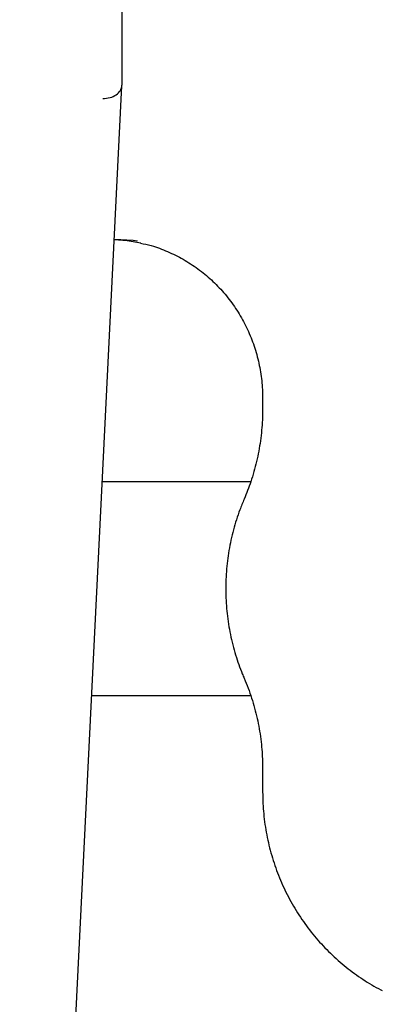
# Model space of a CAD drawing. Units: millimetres. Extents: x -4626 to 4552, y -3446 to 3446.
# Drawn here: x -485 to -428, y 921 to 1076 of the extents above; entities that cross this region are included whole.
import ezdxf

# ---------------------------------------------------------------- set-up
doc = ezdxf.new("R2010")
doc.units = ezdxf.units.MM
doc.header["$MEASUREMENT"] = 0
doc.layers.add('Layer 1', color=7, linetype='Continuous')

msp = doc.modelspace()

# ---------------------------------------------------------------- linework, layer by layer
at = {"layer": 'Layer 1', "lineweight": 25}
for points in [[(-468.803, 1139.594), (-468.803, 1139.594), (-468.803, 1065.348), (-468.803, 1065.348)], [(-468.803, 1065.348), (-468.803, 1065.348), (-468.803, 1065.348), (-468.803, 1065.348)], [(-484.869, 740.005), (-484.869, 740.005), (-468.805, 1065.274), (-468.805, 1065.274)], [(-469.682, 1063.859), (-469.682, 1063.859), (-469.682, 1063.859), (-469.682, 1063.859)], [(-471.803, 1063.264), (-471.803, 1063.264), (-471.803, 1063.263), (-471.803, 1063.263)], [(-469.948, 1041.063), (-469.948, 1041.063), (-470.001, 1041.063), (-470.001, 1041.063)], [(-446.638, 1016.063), (-446.638, 1016.063), (-446.638, 1014.347), (-446.638, 1014.347)], [(-448.502, 1002.913), (-448.502, 1002.913), (-471.885, 1002.913), (-471.885, 1002.913)], [(-473.549, 969.213), (-473.549, 969.213), (-448.54, 969.213), (-448.54, 969.213)], [(-446.638, 957.779), (-446.638, 957.779), (-446.638, 954.063), (-446.638, 954.063)]]:
    msp.add_open_spline(points, degree=3, dxfattribs=at)
for points, knots in [([(-471.803, 1063.264), (-471.008, 1063.254), (-470.245, 1063.468), (-469.682, 1063.859), (-469.682, 1063.859), (-469.12, 1064.25), (-468.803, 1064.785), (-468.803, 1065.348)], [0, 0, 0, 0, 0.3333333, 0.3333333, 0.3333333, 0.3333333, 1, 1, 1, 1]), ([(-471.803, 1063.264), (-471.008, 1063.254), (-470.245, 1063.468), (-469.682, 1063.859), (-469.682, 1063.859), (-469.12, 1064.25), (-468.803, 1064.785), (-468.803, 1065.348)], [0, 0, 0, 0, 0.3333333, 0.3333333, 0.3333333, 0.3333333, 1, 1, 1, 1]), ([(-471.803, 1063.264), (-471.008, 1063.254), (-470.245, 1063.468), (-469.682, 1063.859), (-469.682, 1063.859), (-469.12, 1064.25), (-468.803, 1064.785), (-468.803, 1065.348)], [0, 0, 0, 0, 0.3333333, 0.3333333, 0.3333333, 0.3333333, 1, 1, 1, 1]), ([(-471.803, 1063.264), (-471.008, 1063.254), (-470.245, 1063.468), (-469.682, 1063.859), (-469.682, 1063.859), (-469.12, 1064.25), (-468.803, 1064.785), (-468.803, 1065.348)], [0, 0, 0, 0, 0.3333333, 0.3333333, 0.3333333, 0.3333333, 1, 1, 1, 1]), ([(-471.803, 1063.264), (-471.008, 1063.254), (-470.245, 1063.468), (-469.682, 1063.859), (-469.682, 1063.859), (-469.12, 1064.25), (-468.803, 1064.785), (-468.803, 1065.348)], [0, 0, 0, 0, 0.3333333, 0.3333333, 0.3333333, 0.3333333, 1, 1, 1, 1]), ([(-471.803, 1063.264), (-471.008, 1063.254), (-470.245, 1063.468), (-469.682, 1063.859), (-469.682, 1063.859), (-469.12, 1064.25), (-468.803, 1064.785), (-468.803, 1065.348)], [0, 0, 0, 0, 0.3333333, 0.3333333, 0.3333333, 0.3333333, 1, 1, 1, 1]), ([(-471.803, 1063.264), (-471.008, 1063.254), (-470.245, 1063.468), (-469.682, 1063.859), (-469.682, 1063.859), (-469.12, 1064.25), (-468.803, 1064.785), (-468.803, 1065.348)], [0, 0, 0, 0, 0.3333333, 0.3333333, 0.3333333, 0.3333333, 1, 1, 1, 1]), ([(-471.803, 1063.264), (-471.008, 1063.254), (-470.245, 1063.468), (-469.682, 1063.859), (-469.682, 1063.859), (-469.12, 1064.25), (-468.803, 1064.785), (-468.803, 1065.348)], [0, 0, 0, 0, 0.3333333, 0.3333333, 0.3333333, 0.3333333, 1, 1, 1, 1]), ([(-471.803, 1063.264), (-471.008, 1063.254), (-470.245, 1063.468), (-469.682, 1063.859), (-469.682, 1063.859), (-469.12, 1064.25), (-468.803, 1064.785), (-468.803, 1065.348)], [0, 0, 0, 0, 0.3333333, 0.3333333, 0.3333333, 0.3333333, 1, 1, 1, 1]), ([(-471.803, 1063.264), (-471.008, 1063.254), (-470.245, 1063.468), (-469.682, 1063.859), (-469.682, 1063.859), (-469.12, 1064.25), (-468.803, 1064.785), (-468.803, 1065.348)], [0, 0, 0, 0, 0.3333333, 0.3333333, 0.3333333, 0.3333333, 1, 1, 1, 1]), ([(-471.803, 1063.264), (-471.008, 1063.254), (-470.245, 1063.468), (-469.682, 1063.859), (-469.682, 1063.859), (-469.12, 1064.25), (-468.803, 1064.785), (-468.803, 1065.348)], [0, 0, 0, 0, 0.3333333, 0.3333333, 0.3333333, 0.3333333, 1, 1, 1, 1]), ([(-471.803, 1063.264), (-471.008, 1063.254), (-470.245, 1063.468), (-469.682, 1063.859), (-469.682, 1063.859), (-469.12, 1064.25), (-468.803, 1064.785), (-468.803, 1065.348)], [0, 0, 0, 0, 0.3333333, 0.3333333, 0.3333333, 0.3333333, 1, 1, 1, 1]), ([(-471.803, 1063.264), (-471.008, 1063.254), (-470.245, 1063.468), (-469.682, 1063.859), (-469.682, 1063.859), (-469.12, 1064.25), (-468.803, 1064.785), (-468.803, 1065.348)], [0, 0, 0, 0, 0.3333333, 0.3333333, 0.3333333, 0.3333333, 1, 1, 1, 1]), ([(-471.803, 1063.264), (-471.008, 1063.254), (-470.245, 1063.468), (-469.682, 1063.859), (-469.682, 1063.859), (-469.12, 1064.25), (-468.803, 1064.785), (-468.803, 1065.348)], [0, 0, 0, 0, 0.3333333, 0.3333333, 0.3333333, 0.3333333, 1, 1, 1, 1]), ([(-471.803, 1063.263), (-471.008, 1063.254), (-470.245, 1063.468), (-469.682, 1063.859), (-469.682, 1063.859), (-469.12, 1064.25), (-468.803, 1064.785), (-468.803, 1065.348)], [0, 0, 0, 0, 0.3333333, 0.3333333, 0.3333333, 0.3333333, 1, 1, 1, 1]), ([(-471.803, 1063.263), (-471.008, 1063.254), (-470.245, 1063.468), (-469.682, 1063.859), (-469.682, 1063.859), (-469.12, 1064.25), (-468.803, 1064.785), (-468.803, 1065.348)], [0, 0, 0, 0, 0.3333333, 0.3333333, 0.3333333, 0.3333333, 1, 1, 1, 1]), ([(-471.803, 1063.263), (-471.008, 1063.254), (-470.245, 1063.468), (-469.682, 1063.859), (-469.682, 1063.859), (-469.12, 1064.249), (-468.803, 1064.785), (-468.803, 1065.348)], [0, 0, 0, 0, 0.3333333, 0.3333333, 0.3333333, 0.3333333, 1, 1, 1, 1]), ([(-471.803, 1063.263), (-471.008, 1063.254), (-470.245, 1063.468), (-469.682, 1063.859), (-469.682, 1063.859), (-469.12, 1064.249), (-468.803, 1064.785), (-468.803, 1065.348)], [0, 0, 0, 0, 0.3333333, 0.3333333, 0.3333333, 0.3333333, 1, 1, 1, 1]), ([(-471.803, 1063.263), (-471.008, 1063.254), (-470.245, 1063.468), (-469.682, 1063.859), (-469.682, 1063.859), (-469.12, 1064.249), (-468.803, 1064.785), (-468.803, 1065.348)], [0, 0, 0, 0, 0.3333333, 0.3333333, 0.3333333, 0.3333333, 1, 1, 1, 1]), ([(-471.803, 1063.263), (-471.008, 1063.254), (-470.245, 1063.468), (-469.682, 1063.859), (-469.682, 1063.859), (-469.12, 1064.249), (-468.803, 1064.785), (-468.803, 1065.348)], [0, 0, 0, 0, 0.3333333, 0.3333333, 0.3333333, 0.3333333, 1, 1, 1, 1]), ([(-471.803, 1063.263), (-471.008, 1063.254), (-470.245, 1063.468), (-469.682, 1063.859), (-469.682, 1063.859), (-469.12, 1064.249), (-468.803, 1064.785), (-468.803, 1065.348)], [0, 0, 0, 0, 0.3333333, 0.3333333, 0.3333333, 0.3333333, 1, 1, 1, 1]), ([(-470.002, 1041.047), (-470.002, 1041.047), (-467.944, 1040.881), (-467.944, 1040.881), (-467.944, 1040.881), (-467.944, 1040.881), (-465.824, 1040.518), (-465.824, 1040.518)], [0, 0, 0, 0, 0.3333333, 0.3333333, 0.3333333, 0.3333333, 1, 1, 1, 1]), ([(-466.307, 1040.781), (-466.307, 1040.781), (-467.017, 1040.881), (-467.017, 1040.881), (-467.017, 1040.881), (-467.017, 1040.881), (-469.948, 1041.063), (-469.948, 1041.063)], [0, 0, 0, 0, 0.3333333, 0.3333333, 0.3333333, 0.3333333, 1, 1, 1, 1]), ([(-465.864, 1040.486), (-465.295, 1040.363), (-464.726, 1040.241), (-464.165, 1040.086), (-464.165, 1040.086), (-463.288, 1039.843), (-462.432, 1039.521), (-461.593, 1039.157), (-461.593, 1039.157), (-460.755, 1038.793), (-459.934, 1038.389), (-459.139, 1037.936), (-459.139, 1037.936), (-458.344, 1037.483), (-457.573, 1036.983), (-456.833, 1036.439), (-456.833, 1036.439), (-456.092, 1035.896), (-455.381, 1035.31), (-454.705, 1034.685), (-454.705, 1034.685), (-454.028, 1034.06), (-453.385, 1033.395), (-452.781, 1032.695), (-452.781, 1032.695), (-452.177, 1031.996), (-451.611, 1031.262), (-451.086, 1030.496), (-451.086, 1030.496), (-450.562, 1029.732), (-450.079, 1028.937), (-449.641, 1028.116), (-449.641, 1028.116), (-449.204, 1027.296), (-448.811, 1026.45), (-448.465, 1025.584), (-448.465, 1025.584), (-448.119, 1024.718), (-447.82, 1023.832), (-447.571, 1022.932), (-447.571, 1022.932), (-447.322, 1022.032), (-447.123, 1021.118), (-446.972, 1020.194), (-446.972, 1020.194), (-446.82, 1019.271), (-446.717, 1018.34), (-446.673, 1017.405), (-446.673, 1017.405), (-446.653, 1016.958), (-446.646, 1016.511), (-446.638, 1016.063)], [0, 0, 0, 0, 0.0714286, 0.0714286, 0.0714286, 0.0714286, 0.1428571, 0.1428571, 0.1428571, 0.1428571, 0.2142857, 0.2142857, 0.2142857, 0.2142857, 0.2857143, 0.2857143, 0.2857143, 0.2857143, 0.3571429, 0.3571429, 0.3571429, 0.3571429, 0.4285714, 0.4285714, 0.4285714, 0.4285714, 0.5, 0.5, 0.5, 0.5, 0.5714286, 0.5714286, 0.5714286, 0.5714286, 0.6428571, 0.6428571, 0.6428571, 0.6428571, 0.7142857, 0.7142857, 0.7142857, 0.7142857, 0.7857143, 0.7857143, 0.7857143, 0.7857143, 0.8571429, 0.8571429, 0.8571429, 0.8571429, 1, 1, 1, 1]), ([(-446.638, 1014.347), (-446.646, 1013.787), (-446.654, 1013.226), (-446.678, 1012.667), (-446.678, 1012.667), (-446.724, 1011.561), (-446.83, 1010.457), (-446.985, 1009.362), (-446.985, 1009.362), (-447.14, 1008.266), (-447.344, 1007.178), (-447.595, 1006.101), (-447.595, 1006.101), (-447.846, 1005.024), (-448.144, 1003.958), (-448.502, 1002.914), (-448.502, 1002.914), (-448.819, 1001.99), (-449.183, 1001.084), (-449.547, 1000.177)], [0, 0, 0, 0, 0.1666667, 0.1666667, 0.1666667, 0.1666667, 0.3333333, 0.3333333, 0.3333333, 0.3333333, 0.5, 0.5, 0.5, 0.5, 0.6666667, 0.6666667, 0.6666667, 0.6666667, 1, 1, 1, 1]), ([(-449.547, 1000.177), (-449.777, 999.617), (-450.008, 999.057), (-450.221, 998.489), (-450.221, 998.489), (-450.611, 997.455), (-450.943, 996.397), (-451.227, 995.327), (-451.227, 995.327), (-451.512, 994.256), (-451.75, 993.173), (-451.936, 992.08), (-451.936, 992.08), (-452.123, 990.987), (-452.258, 989.885), (-452.342, 988.779), (-452.342, 988.779), (-452.426, 987.672), (-452.458, 986.562), (-452.439, 985.452), (-452.439, 985.452), (-452.42, 984.342), (-452.35, 983.234), (-452.228, 982.131), (-452.228, 982.131), (-452.107, 981.028), (-451.934, 979.931), (-451.711, 978.845), (-451.711, 978.845), (-451.488, 977.759), (-451.213, 976.684), (-450.891, 975.624), (-450.891, 975.624), (-450.586, 974.62), (-450.238, 973.63), (-449.843, 972.66), (-449.843, 972.66), (-449.746, 972.422), (-449.646, 972.185), (-449.547, 971.949)], [0, 0, 0, 0, 0.0909091, 0.0909091, 0.0909091, 0.0909091, 0.1818182, 0.1818182, 0.1818182, 0.1818182, 0.2727273, 0.2727273, 0.2727273, 0.2727273, 0.3636364, 0.3636364, 0.3636364, 0.3636364, 0.4545455, 0.4545455, 0.4545455, 0.4545455, 0.5454545, 0.5454545, 0.5454545, 0.5454545, 0.6363636, 0.6363636, 0.6363636, 0.6363636, 0.7272727, 0.7272727, 0.7272727, 0.7272727, 0.8181818, 0.8181818, 0.8181818, 0.8181818, 1, 1, 1, 1]), ([(-449.547, 971.949), (-449.334, 971.433), (-449.121, 970.918), (-448.922, 970.397), (-448.922, 970.397), (-448.53, 969.366), (-448.193, 968.312), (-447.904, 967.245), (-447.904, 967.245), (-447.616, 966.178), (-447.374, 965.098), (-447.181, 964.008), (-447.181, 964.008), (-446.987, 962.918), (-446.841, 961.819), (-446.758, 960.715), (-446.758, 960.715), (-446.685, 959.738), (-446.662, 958.759), (-446.638, 957.779)], [0, 0, 0, 0, 0.1666667, 0.1666667, 0.1666667, 0.1666667, 0.3333333, 0.3333333, 0.3333333, 0.3333333, 0.5, 0.5, 0.5, 0.5, 0.6666667, 0.6666667, 0.6666667, 0.6666667, 1, 1, 1, 1]), ([(-446.638, 954.063), (-446.629, 953.455), (-446.62, 952.848), (-446.592, 952.24), (-446.592, 952.24), (-446.542, 951.133), (-446.43, 950.027), (-446.269, 948.929), (-446.269, 948.929), (-446.109, 947.831), (-445.901, 946.741), (-445.641, 945.664), (-445.641, 945.664), (-445.382, 944.586), (-445.072, 943.521), (-444.713, 942.474), (-444.713, 942.474), (-444.355, 941.426), (-443.948, 940.397), (-443.494, 939.389), (-443.494, 939.389), (-443.04, 938.381), (-442.54, 937.395), (-441.995, 936.436), (-441.995, 936.436), (-441.45, 935.477), (-440.86, 934.545), (-440.228, 933.643), (-440.228, 933.643), (-439.597, 932.742), (-438.924, 931.871), (-438.212, 931.035), (-438.212, 931.035), (-437.499, 930.2), (-436.748, 929.399), (-435.962, 928.635), (-435.962, 928.635), (-435.177, 927.872), (-434.356, 927.146), (-433.501, 926.466), (-433.501, 926.466), (-432.647, 925.786), (-431.758, 925.154), (-430.85, 924.546), (-430.85, 924.546), (-429.943, 923.939), (-429.017, 923.357), (-428.034, 922.893), (-428.034, 922.893), (-427.959, 922.858), (-427.882, 922.823), (-427.806, 922.788)], [0, 0, 0, 0, 0.0714286, 0.0714286, 0.0714286, 0.0714286, 0.1428571, 0.1428571, 0.1428571, 0.1428571, 0.2142857, 0.2142857, 0.2142857, 0.2142857, 0.2857143, 0.2857143, 0.2857143, 0.2857143, 0.3571429, 0.3571429, 0.3571429, 0.3571429, 0.4285714, 0.4285714, 0.4285714, 0.4285714, 0.5, 0.5, 0.5, 0.5, 0.5714286, 0.5714286, 0.5714286, 0.5714286, 0.6428571, 0.6428571, 0.6428571, 0.6428571, 0.7142857, 0.7142857, 0.7142857, 0.7142857, 0.7857143, 0.7857143, 0.7857143, 0.7857143, 0.8571429, 0.8571429, 0.8571429, 0.8571429, 1, 1, 1, 1])]:
    msp.add_open_spline(points, degree=3, knots=knots, dxfattribs=at)

doc.saveas('drawing.dxf')
